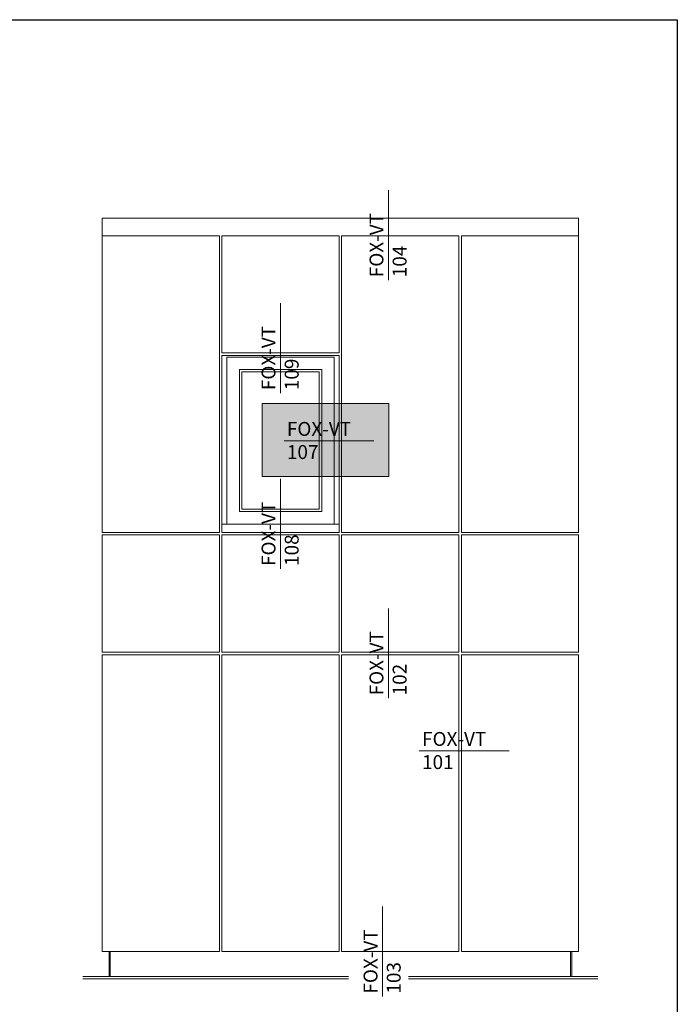
# Model space of a CAD drawing. Units: millimetres. Extents: x -2994 to 1674, y 1116 to 3773.
# Drawn here: x -828 to -663, y 2704 to 2952 of the extents above; entities that cross this region are included whole.
import ezdxf

# ---------------------------------------------------------------- set-up
doc = ezdxf.new("R2010")
doc.units = ezdxf.units.MM
doc.layers.add('70%', color=7, linetype='Continuous', transparency=0.7)
doc.layers.add('Hilfslayer', color=82, linetype='Continuous', lineweight=30, plot=False)
doc.layers.add('Schmale Volllinie', color=7, linetype='Continuous', lineweight=13)
doc.layers.add('Schmale Volllinie_Grau', color=252, linetype='Continuous', lineweight=13)
doc.styles.get("Standard").update_dxf_attribs({"font": 'arial.ttf'})

msp = doc.modelspace()

# ---------------------------------------------------------------- hatches: boundary and pattern name
at = {"layer": '70%'}
h = msp.add_hatch(color=1, dxfattribs=at)
h.dxf.hatch_style = 1
h.paths.add_polyline_path([(-767.24, 2855.69), (-735.33, 2855.69), (-735.33, 2837.27), (-767.24, 2837.27)])

# ---------------------------------------------------------------- linework, layer by layer
at = {"layer": 'Hilfslayer'}
msp.add_lwpolyline([(-1412.68, 2952.34), (-662.68, 2952.34), (-662.68, 2202.34), (-1412.68, 2202.34)], close=True, dxfattribs=at)
at = {"layer": 'Schmale Volllinie', "ltscale": 5}
msp.add_line((-761.74, 2846.23), (-739.12, 2846.23), dxfattribs=at)
at = {"layer": 'Schmale Volllinie'}
msp.add_lwpolyline([(-767.24, 2855.69), (-735.33, 2855.69), (-735.33, 2837.27), (-767.24, 2837.27)], close=True, dxfattribs=at)
at = {"layer": 'Schmale Volllinie_Grau', "ltscale": 5}
for p, q in [((-735.43, 2886.75), (-735.43, 2909.37)), ((-762.63, 2858.3), (-762.63, 2880.92)), ((-762.63, 2814.02), (-762.63, 2836.64)), ((-735.43, 2781.42), (-735.43, 2804.04)), ((-727.69, 2768.13), (-705.07, 2768.13)), ((-736.92, 2706.3), (-736.92, 2728.92))]:
    msp.add_line(p, q, dxfattribs=at)
at = {"layer": 'Schmale Volllinie_Grau'}
for p, q in [((-807.55, 2902.34), (-687.55, 2902.34)), ((-807.55, 2902.34), (-807.55, 2823.16)), ((-687.55, 2896.05), (-687.55, 2902.34)), ((-778.02, 2897.91), (-807.55, 2897.91)), ((-778.02, 2823.16), (-778.02, 2897.91)), ((-747.86, 2897.91), (-777.39, 2897.91)), ((-777.39, 2897.91), (-777.39, 2868.4)), ((-747.86, 2868.4), (-747.86, 2897.91)), ((-717.7, 2897.91), (-747.23, 2897.91)), ((-747.23, 2897.91), (-747.23, 2823.16)), ((-717.7, 2823.16), (-717.7, 2897.91)), ((-687.55, 2897.91), (-717.07, 2897.91)), ((-717.07, 2897.91), (-717.07, 2823.16)), ((-687.55, 2823.16), (-687.55, 2896.05)), ((-777.39, 2868.4), (-747.86, 2868.4)), ((-777.39, 2867.77), (-747.86, 2867.77)), ((-777.39, 2823.16), (-777.39, 2867.77)), ((-776.13, 2867.37), (-749.12, 2867.37)), ((-776.13, 2825.28), (-776.13, 2867.37)), ((-749.12, 2867.37), (-749.12, 2825.28)), ((-747.86, 2867.77), (-747.86, 2823.16)), ((-772.99, 2864.23), (-752.26, 2864.23)), ((-772.99, 2828.42), (-772.99, 2864.23)), ((-772.36, 2863.6), (-752.89, 2863.6)), ((-772.36, 2829.05), (-772.36, 2863.6)), ((-752.89, 2863.6), (-752.89, 2829.05)), ((-752.26, 2864.23), (-752.26, 2828.42)), ((-752.26, 2828.42), (-772.99, 2828.42)), ((-752.89, 2829.05), (-772.36, 2829.05)), ((-747.86, 2825.28), (-777.39, 2825.28)), ((-807.55, 2823.16), (-778.02, 2823.16)), ((-778.02, 2822.54), (-807.55, 2822.54)), ((-807.55, 2822.54), (-807.55, 2793.01)), ((-778.02, 2793.01), (-778.02, 2822.54)), ((-747.86, 2823.16), (-777.39, 2823.16)), ((-747.86, 2822.54), (-777.39, 2822.54)), ((-777.39, 2822.54), (-777.39, 2793.01)), ((-747.86, 2793.01), (-747.86, 2822.54)), ((-747.23, 2823.16), (-717.7, 2823.16)), ((-717.7, 2822.54), (-747.23, 2822.54)), ((-747.23, 2822.54), (-747.23, 2793.01)), ((-717.7, 2793.01), (-717.7, 2822.54)), ((-717.07, 2823.16), (-687.55, 2823.16)), ((-687.55, 2822.54), (-717.07, 2822.54)), ((-717.07, 2822.54), (-717.07, 2793.01)), ((-687.55, 2793.01), (-687.55, 2822.54)), ((-807.55, 2793.01), (-778.02, 2793.01)), ((-777.39, 2793.01), (-747.86, 2793.01)), ((-747.23, 2793.01), (-717.7, 2793.01)), ((-717.07, 2793.01), (-687.55, 2793.01)), ((-778.02, 2792.38), (-807.55, 2792.38)), ((-807.55, 2792.38), (-807.55, 2717.61)), ((-778.02, 2717.61), (-778.02, 2792.38)), ((-777.39, 2792.38), (-747.86, 2792.38)), ((-777.39, 2717.61), (-777.39, 2792.38)), ((-747.86, 2792.38), (-747.86, 2717.61)), ((-717.7, 2792.38), (-747.23, 2792.38)), ((-747.23, 2792.38), (-747.23, 2717.61)), ((-717.7, 2717.61), (-717.7, 2792.38)), ((-687.55, 2792.38), (-717.07, 2792.38)), ((-717.07, 2792.38), (-717.07, 2717.61)), ((-687.55, 2717.61), (-687.55, 2792.38)), ((-807.55, 2717.61), (-778.02, 2717.61)), ((-805.82, 2711.33), (-805.82, 2717.61)), ((-805.51, 2711.33), (-805.51, 2717.61)), ((-777.39, 2717.61), (-747.86, 2717.61)), ((-747.23, 2717.61), (-717.7, 2717.61)), ((-717.07, 2717.61), (-687.55, 2717.61)), ((-689.59, 2711.33), (-689.59, 2717.61)), ((-689.27, 2711.33), (-689.27, 2717.61)), ((-812.42, 2711.33), (-745.54, 2711.33)), ((-682.68, 2711.33), (-730.41, 2711.33)), ((-812.42, 2710.7), (-745.54, 2710.7)), ((-682.68, 2710.7), (-730.41, 2710.7))]:
    msp.add_line(p, q, dxfattribs=at)

# ---------------------------------------------------------------- texts
at = {"layer": 'Schmale Volllinie', "insert": (-761.03, 2851.01), "char_height": 3.499, "attachment_point": 1}
msp.add_mtext_dynamic_manual_height_columns('FOX-VT\\P107', width=20.8935, gutter_width=12.5, heights=[0], dxfattribs=at)
at = {"layer": 'Schmale Volllinie_Grau', "char_height": 3.499, "attachment_point": 1, "rotation": 90}
for s, insert in [('FOX-VT\\P104', (-740.21, 2887.47)), ('FOX-VT\\P109', (-767.4, 2859.02)), ('FOX-VT\\P108', (-767.4, 2814.74)), ('FOX-VT\\P102', (-740.21, 2782.14)), ('FOX-VT\\P103', (-741.7, 2707.02))]:
    msp.add_mtext_dynamic_manual_height_columns(s, width=20.8935, gutter_width=12.5, heights=[0], dxfattribs=dict(at, insert=insert))
at = {"layer": 'Schmale Volllinie_Grau', "insert": (-726.97, 2772.91), "char_height": 3.499, "attachment_point": 1}
msp.add_mtext_dynamic_manual_height_columns('FOX-VT\\P101', width=20.8935, gutter_width=12.5, heights=[0], dxfattribs=at)

doc.saveas('drawing.dxf')
